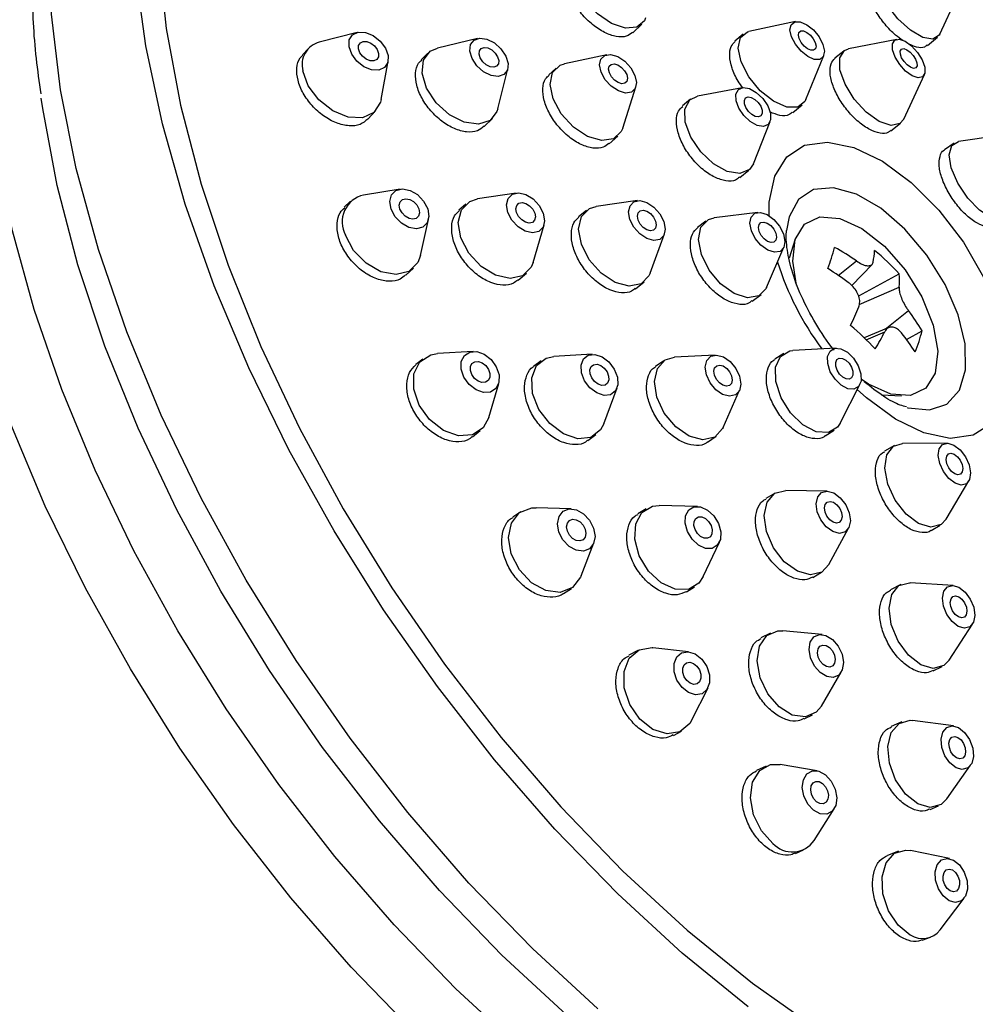
# Model space of a CAD drawing. Units: millimetres. Extents: x 3 to 3296, y 5 to 3295.
# Drawn here: x 681 to 717, y 882 to 920 of the extents above; entities that cross this region are included whole.
import ezdxf

# ---------------------------------------------------------------- set-up
doc = ezdxf.new("R2010")
doc.units = ezdxf.units.MM

msp = doc.modelspace()

# ---------------------------------------------------------------- linework, layer by layer
at = {"color": 7, "linetype": 'Continuous', "lineweight": 25}
for p, q in [((715.837, 919.242), (716.65, 921.009)), ((704.129, 919.299), (704.469, 919.625)), ((710.328, 919.721), (708.557, 919.341)), ((693.62, 919.311), (692.174, 918.939)), ((708.34, 919.238), (708.023, 918.973)), ((708.507, 919.328), (708.557, 919.341)), ((698.212, 919.079), (696.681, 918.713)), ((714.199, 919.043), (712.361, 918.681)), ((715.366, 918.814), (715.746, 919.123)), ((691.758, 918.698), (691.532, 918.456)), ((696.315, 918.515), (696.064, 918.266)), ((703.137, 918.458), (701.519, 918.107)), ((710.724, 916.748), (711.412, 918.424)), ((712.18, 918.6), (711.84, 918.333)), ((694.53, 916.746), (694.798, 918.215)), ((698.979, 916.392), (699.361, 917.919)), ((701.203, 917.949), (700.924, 917.696)), ((714.463, 916.005), (715.25, 917.705)), ((703.743, 915.656), (704.249, 917.233)), ((708.302, 917.201), (706.598, 916.88)), ((706.328, 916.758), (706.019, 916.503)), ((710.227, 916.254), (710.585, 916.553)), ((694.023, 915.995), (694.319, 916.313)), ((698.465, 915.718), (698.778, 916.028)), ((708.727, 914.299), (709.366, 915.91)), ((713.972, 915.557), (714.342, 915.848)), ((718.432, 915.425), (716.55, 915.149)), ((703.225, 915.057), (703.555, 915.357)), ((716.384, 915.084), (716.013, 914.825)), ((708.209, 913.772), (708.555, 914.058)), ((695.257, 913.33), (693.863, 913.103)), ((699.685, 913.183), (698.203, 912.958)), ((693.368, 912.867), (693.126, 912.638)), ((697.768, 912.763), (697.501, 912.529)), ((704.303, 912.892), (702.732, 912.672)), ((702.358, 912.514), (702.064, 912.277)), ((708.897, 912.445), (707.238, 912.235)), ((696.034, 910.8), (696.343, 912.179)), ((706.92, 912.111), (706.6, 911.869)), ((700.324, 910.532), (700.745, 911.97)), ((704.792, 910.129), (705.333, 911.62)), ((710.326, 911.417), (710.095, 910.703)), ((709.232, 909.584), (709.894, 911.12)), ((711.965, 910.042), (712.66, 910.59)), ((695.476, 910.043), (695.769, 910.32)), ((699.763, 909.857), (700.072, 910.128)), ((712.479, 909.66), (713.252, 910.459)), ((704.236, 909.531), (704.561, 909.795)), ((712.743, 909.255), (714.292, 910.096)), ((712.764, 908.927), (714.284, 909.595)), ((708.684, 909.058), (709.025, 909.314)), ((713.755, 907.993), (714.644, 908.695)), ((713.897, 908.052), (712.953, 907.664)), ((713.035, 907.584), (713.738, 907.893)), ((714.562, 907.601), (715.16, 907.925)), ((698.039, 907.141), (696.682, 907.056)), ((711.884, 907.266), (710.229, 907.173)), ((696.125, 906.85), (695.858, 906.636)), ((700.639, 906.778), (700.346, 906.561)), ((702.575, 907.032), (701.122, 906.947)), ((705.314, 906.782), (704.993, 906.56)), ((707.276, 907.003), (705.723, 906.916)), ((709.893, 907.067), (709.546, 906.839)), ((698.635, 904.615), (699.016, 905.92)), ((703.027, 904.383), (703.528, 905.75)), ((707.577, 904.24), (708.203, 905.665)), ((712.04, 904.402), (712.789, 905.881)), ((713.042, 905.365), (712.69, 905.685)), ((713.609, 905.49), (714.38, 905.44)), ((698.018, 903.882), (698.311, 904.117)), ((711.468, 903.915), (711.809, 904.137)), ((702.418, 903.739), (702.726, 903.969)), ((706.983, 903.68), (707.307, 903.905)), ((714.107, 903.547), (713.728, 903.329)), ((716.117, 903.642), (714.418, 903.627)), ((716.075, 900.738), (716.945, 902.197)), ((709.558, 901.735), (709.202, 901.527)), ((711.536, 901.809), (709.961, 901.835)), ((701.785, 901.132), (700.441, 901.176)), ((704.644, 901.14), (704.317, 900.938)), ((706.595, 901.227), (705.14, 901.267)), ((699.854, 901.019), (699.555, 900.821)), ((711.609, 899.015), (712.36, 900.399)), ((715.502, 900.312), (715.848, 900.511)), ((702.16, 898.579), (702.645, 899.833)), ((706.818, 898.549), (707.434, 899.868)), ((710.996, 898.521), (711.324, 898.713)), ((706.172, 897.97), (706.483, 898.162)), ((714.348, 898.245), (713.956, 898.047)), ((716.342, 898.213), (714.709, 898.314)), ((701.491, 897.905), (701.786, 898.1)), ((716.194, 895.368), (717.084, 896.74)), ((709.384, 896.395), (709.018, 896.208)), ((711.345, 896.339), (709.853, 896.479)), ((704.316, 895.733), (703.98, 895.551)), ((706.253, 895.683), (704.892, 895.837)), ((715.587, 894.95), (715.922, 895.119)), ((711.323, 893.613), (712.08, 894.906)), ((706.383, 893.081), (706.999, 894.305)), ((710.665, 893.119), (710.981, 893.281)), ((714.387, 893.009), (713.984, 892.833)), ((716.36, 892.852), (714.8, 893.062)), ((705.683, 892.494), (705.981, 892.655)), ((711.161, 891.14), (709.751, 891.383)), ((716.107, 890.068), (717.013, 891.355)), ((709.221, 891.324), (708.845, 891.157)), ((711.041, 888.479), (711.806, 889.688)), ((715.464, 889.66), (715.788, 889.801)), ((710.339, 887.99), (710.642, 888.125)), ((714.256, 888.07), (713.841, 887.915)), ((716.201, 887.792), (714.717, 888.1)), ((715.849, 885.072), (716.767, 886.278)), ((715.17, 884.676), (715.481, 884.792))]:
    msp.add_line(p, q, dxfattribs=at)
at = {"color": 7, "linetype": 'Continuous', "lineweight": 25, "flags": 128}
for points in [[(702.793, 882.066), (700.3, 884.36), (697.879, 886.861), (695.555, 889.545), (693.35, 892.384), (691.287, 895.35), (689.386, 898.414), (687.666, 901.546), (686.144, 904.714), (684.835, 907.886), (683.752, 911.032), (682.906, 914.12), (682.306, 917.12), (681.957, 920), (681.862, 922.734), (682.023, 925.293), (682.438, 927.653), (683.104, 929.79), (684.012, 931.682), (685.155, 933.311), (686.521, 934.66), (686.979, 935.014)], [(698.241, 878.924), (695.78, 881.187), (693.388, 883.651), (691.09, 886.293), (688.907, 889.088), (686.86, 892.008), (684.969, 895.026), (683.252, 898.111), (681.726, 901.236), (680.405, 904.369), (679.302, 907.48), (678.428, 910.54), (677.792, 913.518), (677.398, 916.387), (677.251, 919.118), (677.353, 921.686), (677.703, 924.065), (678.296, 926.233), (679.128, 928.169), (680.191, 929.853), (681.473, 931.271), (682.612, 932.178)], [(699.8, 880.599), (697.378, 882.829), (695.026, 885.259), (692.767, 887.866), (690.625, 890.625), (688.621, 893.507), (686.774, 896.484), (685.102, 899.527), (683.623, 902.605), (682.351, 905.688), (681.299, 908.745), (680.477, 911.745), (679.894, 914.66), (679.555, 917.459), (679.463, 920.115), (679.619, 922.602), (680.023, 924.895), (680.669, 926.97), (681.552, 928.809), (682.662, 930.392), (683.649, 931.411)], [(686.041, 922.254), (686.334, 919.455), (686.878, 916.531), (687.667, 913.515), (688.695, 910.435), (689.949, 907.324), (691.418, 904.214), (693.086, 901.136), (694.936, 898.123), (696.949, 895.205), (699.104, 892.412), (701.38, 889.773), (703.753, 887.314), (706.198, 885.062), (708.691, 883.038), (711.206, 881.265)], [(704.618, 919.872), (704.57, 919.757), (704.286, 919.509), (703.846, 919.471), (703.316, 919.649), (702.777, 920.015), (702.311, 920.514), (701.99, 921.07), (701.861, 921.599), (701.945, 922.019), (701.945, 922.019)], [(715.837, 919.242), (715.815, 919.202), (715.571, 919.052), (715.187, 919.119), (714.719, 919.394), (714.239, 919.834), (713.821, 920.372), (713.527, 920.928), (713.404, 921.415), (713.468, 921.759), (713.672, 921.902)], [(706.016, 884.184), (703.553, 886.449), (701.16, 888.915), (698.86, 891.559), (696.676, 894.355), (694.627, 897.278), (692.735, 900.297), (691.017, 903.385), (689.49, 906.512), (688.168, 909.647), (687.065, 912.76), (686.19, 915.822), (685.553, 918.803), (685.159, 921.673)], [(710.303, 919.714), (710.512, 919.714), (710.763, 919.604), (711.016, 919.402), (711.233, 919.139), (711.381, 918.854), (711.438, 918.591), (711.395, 918.39), (711.258, 918.281), (711.049, 918.282), (710.799, 918.391), (710.546, 918.593), (710.328, 918.857), (710.18, 919.141), (710.123, 919.404), (710.166, 919.605), (710.303, 919.714)], [(693.307, 918.766), (693.319, 919.026), (693.443, 919.221), (693.659, 919.32), (693.935, 919.308), (694.229, 919.188), (694.496, 918.978), (694.696, 918.709), (694.797, 918.423), (694.785, 918.163), (694.662, 917.969), (694.445, 917.87), (694.169, 917.881), (693.875, 918.001), (693.608, 918.211), (693.409, 918.48), (693.307, 918.766)], [(710.724, 916.748), (710.691, 916.68), (710.417, 916.463), (709.998, 916.464), (709.498, 916.683), (708.992, 917.086), (708.557, 917.613), (708.261, 918.183), (708.147, 918.708), (708.233, 919.111), (708.507, 919.328), (708.507, 919.328)], [(710.535, 919.366), (710.643, 919.366), (710.771, 919.31), (710.902, 919.206), (711.013, 919.07), (711.09, 918.924), (711.119, 918.789), (711.097, 918.685), (711.026, 918.629), (710.919, 918.63), (710.79, 918.686), (710.66, 918.79), (710.548, 918.925), (710.472, 919.072), (710.443, 919.207), (710.465, 919.31), (710.535, 919.366)], [(693.669, 918.683), (693.675, 918.817), (693.739, 918.917), (693.85, 918.968), (693.992, 918.962), (694.143, 918.9), (694.281, 918.792), (694.383, 918.654), (694.435, 918.507), (694.429, 918.373), (694.366, 918.273), (694.254, 918.222), (694.112, 918.228), (693.961, 918.289), (693.824, 918.398), (693.721, 918.536), (693.669, 918.683)], [(697.917, 918.598), (697.943, 918.845), (698.075, 919.019), (698.294, 919.092), (698.566, 919.053), (698.85, 918.908), (699.103, 918.68), (699.286, 918.403), (699.372, 918.119), (699.346, 917.872), (699.214, 917.698), (698.995, 917.626), (698.723, 917.664), (698.439, 917.809), (698.186, 918.037), (698.003, 918.314), (697.917, 918.598)], [(714.517, 918.97), (714.763, 918.794), (714.991, 918.545), (715.168, 918.26), (715.265, 917.985), (715.269, 917.759), (715.178, 917.618), (715.007, 917.583), (714.781, 917.659), (714.535, 917.835), (714.307, 918.085), (714.13, 918.369), (714.033, 918.644), (714.029, 918.87), (714.12, 919.011), (714.291, 919.046), (714.517, 918.97)], [(696.092, 917.75), (696.143, 918.245), (696.407, 918.592), (696.681, 918.713)], [(698.271, 918.482), (698.284, 918.609), (698.352, 918.698), (698.464, 918.736), (698.604, 918.716), (698.75, 918.641), (698.88, 918.524), (698.975, 918.382), (699.018, 918.236), (699.005, 918.108), (698.937, 918.019), (698.825, 917.982), (698.685, 918.002), (698.539, 918.076), (698.409, 918.193), (698.314, 918.336), (698.271, 918.482)], [(702.863, 918.067), (702.912, 918.293), (703.06, 918.433), (703.285, 918.466), (703.554, 918.387), (703.824, 918.209), (704.055, 917.958), (704.212, 917.672), (704.271, 917.395), (704.223, 917.17), (704.074, 917.03), (703.849, 916.997), (703.581, 917.075), (703.31, 917.254), (703.079, 917.505), (702.922, 917.79), (702.863, 918.067)], [(714.463, 916.005), (714.319, 915.831), (713.976, 915.761), (713.525, 915.914), (713.033, 916.266), (712.576, 916.764), (712.224, 917.332), (712.029, 917.884), (712.022, 918.335), (712.203, 918.617), (712.361, 918.681)], [(714.581, 918.651), (714.708, 918.561), (714.825, 918.433), (714.916, 918.287), (714.966, 918.145), (714.968, 918.029), (714.921, 917.956), (714.833, 917.938), (714.717, 917.978), (714.59, 918.068), (714.473, 918.196), (714.382, 918.342), (714.332, 918.484), (714.33, 918.6), (714.377, 918.673), (714.465, 918.691), (714.581, 918.651)], [(700.972, 917.324), (701.068, 917.775), (701.365, 918.055), (701.519, 918.107)], [(703.205, 917.904), (703.23, 918.02), (703.306, 918.092), (703.422, 918.109), (703.56, 918.069), (703.699, 917.977), (703.818, 917.848), (703.899, 917.701), (703.929, 917.559), (703.904, 917.443), (703.828, 917.371), (703.712, 917.353), (703.574, 917.394), (703.435, 917.486), (703.316, 917.615), (703.235, 917.762), (703.205, 917.904)], [(694.53, 916.746), (694.505, 916.643), (694.258, 916.254), (693.825, 916.056), (693.272, 916.079), (692.684, 916.319), (692.15, 916.739), (691.751, 917.277), (691.548, 917.849)], [(698.979, 916.392), (698.95, 916.298), (698.686, 915.951), (698.248, 915.805), (697.703, 915.883), (697.135, 916.172), (696.629, 916.628), (696.263, 917.182), (696.092, 917.75)], [(703.743, 915.656), (703.69, 915.53), (703.394, 915.25), (702.943, 915.184), (702.406, 915.341), (701.866, 915.698), (701.403, 916.2), (701.089, 916.771), (700.972, 917.324)], [(708.062, 916.955), (708.157, 917.131), (708.338, 917.206), (708.578, 917.168), (708.84, 917.023), (709.084, 916.793), (709.274, 916.514), (709.379, 916.226), (709.385, 915.975), (709.291, 915.799), (709.11, 915.724), (708.87, 915.762), (708.608, 915.907), (708.364, 916.137), (708.174, 916.417), (708.068, 916.704), (708.062, 916.955)], [(703.502, 880.267), (701.595, 881.838), (699.137, 884.103), (696.752, 886.574), (694.464, 889.227), (692.297, 892.035), (690.273, 894.968), (688.414, 897.998), (686.737, 901.091), (685.261, 904.218), (684, 907.345), (682.967, 910.441), (682.173, 913.474), (681.626, 916.412), (681.572, 916.796)], [(706.119, 916.388), (706.308, 916.74), (706.598, 916.88)], [(708.384, 916.717), (708.432, 916.808), (708.525, 916.846), (708.649, 916.827), (708.783, 916.752), (708.909, 916.634), (709.007, 916.49), (709.061, 916.342), (709.064, 916.213), (709.015, 916.122), (708.922, 916.084), (708.799, 916.103), (708.664, 916.178), (708.539, 916.296), (708.441, 916.44), (708.387, 916.588), (708.384, 916.717)], [(708.727, 914.299), (708.576, 914.075), (708.214, 913.925), (707.734, 914.001), (707.21, 914.291), (706.722, 914.751), (706.343, 915.311), (706.131, 915.886), (706.119, 916.388)], [(709.328, 912.321), (709.334, 912.838), (709.54, 913.828), (709.998, 914.565), (710.683, 915.007), (711.555, 915.127), (712.562, 914.918), (713.647, 914.393), (714.746, 913.582), (715.796, 912.533), (716.735, 911.305), (717.509, 909.971), (718.073, 908.608), (718.395, 907.296), (718.454, 906.11), (718.249, 905.119), (717.79, 904.382), (717.105, 903.941), (716.234, 903.821), (715.226, 904.029), (714.142, 904.554), (713.042, 905.365), (713.042, 905.365)], [(718.51, 912.353), (718.477, 912.301), (718.208, 912.151), (717.813, 912.23), (717.354, 912.525), (716.9, 912.991), (716.521, 913.558), (716.273, 914.139), (716.195, 914.646), (716.299, 915.001), (716.55, 915.149)], [(694.912, 912.566), (694.863, 912.859), (694.929, 913.108), (695.098, 913.276), (695.345, 913.338), (695.633, 913.283), (695.917, 913.121), (696.154, 912.875), (696.308, 912.584), (696.357, 912.292), (696.291, 912.043), (696.122, 911.875), (695.875, 911.813), (695.588, 911.868), (695.304, 912.03), (695.066, 912.275), (694.912, 912.566)], [(699.369, 912.44), (699.319, 912.731), (699.379, 912.975), (699.54, 913.136), (699.778, 913.189), (700.056, 913.126), (700.332, 912.956), (700.564, 912.706), (700.717, 912.413), (700.767, 912.123), (700.707, 911.878), (700.546, 911.717), (700.308, 911.665), (700.03, 911.728), (699.754, 911.897), (699.522, 912.147), (699.369, 912.44)], [(714.592, 904.999), (714.617, 904.992), (715.439, 904.906), (716.111, 905.134), (716.583, 905.659), (716.82, 906.444), (716.803, 907.428), (716.536, 908.54), (716.036, 909.697), (715.342, 910.813), (714.504, 911.806), (713.586, 912.601), (712.655, 913.14), (711.779, 913.383), (711.025, 913.311), (710.448, 912.931), (710.09, 912.27), (709.993, 911.754)], [(695.251, 912.571), (695.226, 912.721), (695.26, 912.849), (695.347, 912.936), (695.474, 912.967), (695.622, 912.939), (695.768, 912.856), (695.89, 912.73), (695.969, 912.58), (695.994, 912.43), (695.96, 912.301), (695.873, 912.215), (695.746, 912.183), (695.598, 912.212), (695.452, 912.295), (695.33, 912.421), (695.251, 912.571)], [(697.573, 911.472), (697.472, 912.053), (697.593, 912.542), (697.915, 912.864), (698.203, 912.958)], [(699.697, 912.434), (699.671, 912.583), (699.702, 912.709), (699.785, 912.792), (699.907, 912.819), (700.05, 912.786), (700.192, 912.699), (700.311, 912.57), (700.39, 912.42), (700.415, 912.27), (700.385, 912.145), (700.302, 912.062), (700.179, 912.035), (700.036, 912.067), (699.894, 912.154), (699.775, 912.283), (699.697, 912.434)], [(704.022, 912.17), (703.969, 912.459), (704.023, 912.698), (704.175, 912.852), (704.402, 912.895), (704.669, 912.823), (704.936, 912.645), (705.161, 912.39), (705.312, 912.095), (705.364, 911.807), (705.31, 911.567), (705.159, 911.414), (704.932, 911.371), (704.665, 911.443), (704.398, 911.621), (704.172, 911.876), (704.022, 912.17)], [(702.169, 911.23), (702.064, 911.807), (702.172, 912.286), (702.476, 912.592), (702.732, 912.672)], [(704.335, 912.152), (704.308, 912.301), (704.336, 912.424), (704.414, 912.502), (704.531, 912.525), (704.668, 912.488), (704.805, 912.397), (704.921, 912.265), (704.999, 912.114), (705.026, 911.965), (704.998, 911.842), (704.92, 911.763), (704.803, 911.741), (704.666, 911.778), (704.529, 911.869), (704.412, 912.001), (704.335, 912.152)], [(708.651, 911.746), (708.596, 912.033), (708.643, 912.267), (708.784, 912.412), (708.999, 912.446), (709.254, 912.364), (709.51, 912.179), (709.729, 911.918), (709.877, 911.622), (709.932, 911.335), (709.885, 911.101), (709.743, 910.956), (709.529, 910.922), (709.274, 911.004), (709.018, 911.189), (708.799, 911.45), (708.651, 911.746)], [(706.746, 910.837), (706.636, 911.411), (706.73, 911.878), (707.013, 912.168), (707.238, 912.235)], [(708.949, 911.716), (708.92, 911.864), (708.945, 911.984), (709.017, 912.058), (709.128, 912.076), (709.259, 912.034), (709.391, 911.938), (709.503, 911.804), (709.579, 911.652), (709.608, 911.504), (709.583, 911.384), (709.511, 911.309), (709.4, 911.292), (709.269, 911.334), (709.137, 911.429), (709.025, 911.564), (708.949, 911.716)], [(710.324, 911.411), (710.682, 911.994), (711.266, 912.27), (712.019, 912.213), (712.867, 911.828), (713.728, 911.153), (714.516, 910.253), (715.156, 909.218), (715.584, 908.147), (715.759, 907.147), (715.662, 906.315), (715.305, 905.732), (714.721, 905.455), (713.968, 905.512), (713.12, 905.897), (712.841, 906.085)], [(696.034, 910.8), (695.931, 910.528), (695.593, 910.192), (695.099, 910.069), (694.524, 910.178), (693.956, 910.503), (693.481, 910.994), (693.172, 911.576)], [(700.324, 910.532), (700.248, 910.348), (699.926, 910.026), (699.45, 909.921), (698.894, 910.047), (698.342, 910.386), (697.878, 910.886), (697.573, 911.472)], [(710.376, 909.67), (710.228, 910.578), (710.324, 911.411)], [(704.792, 910.129), (704.746, 910.024), (704.443, 909.717), (703.989, 909.63), (703.455, 909.775), (702.921, 910.13), (702.47, 910.64), (702.169, 911.23)], [(709.232, 909.584), (709.214, 909.546), (708.931, 909.256), (708.502, 909.188), (707.993, 909.352), (707.48, 909.722), (707.042, 910.244), (706.746, 910.837)], [(697.69, 906.159), (697.585, 906.466), (697.59, 906.756), (697.705, 906.985), (697.911, 907.118), (698.177, 907.134), (698.464, 907.032), (698.726, 906.827), (698.925, 906.55), (699.03, 906.243), (699.024, 905.954), (698.91, 905.725), (698.704, 905.592), (698.437, 905.575), (698.151, 905.677), (697.888, 905.882), (697.69, 906.159)], [(710.148, 904.796), (709.785, 905.374), (709.584, 905.987), (709.576, 906.541), (709.762, 906.952), (710.114, 907.157), (710.229, 907.173)], [(711.844, 906.078), (711.662, 906.367), (711.561, 906.673), (711.557, 906.95), (711.65, 907.156), (711.826, 907.258), (712.058, 907.243), (712.311, 907.111), (712.546, 906.883), (712.728, 906.594), (712.828, 906.288), (712.832, 906.011), (712.739, 905.806), (712.563, 905.703), (712.331, 905.718), (712.079, 905.85), (711.844, 906.078)], [(695.983, 905.093), (695.773, 905.706), (695.784, 906.286), (696.013, 906.744), (696.425, 907.009), (696.682, 907.056)], [(697.99, 906.254), (697.936, 906.412), (697.939, 906.561), (697.997, 906.679), (698.103, 906.747), (698.241, 906.756), (698.388, 906.703), (698.523, 906.598), (698.625, 906.455), (698.679, 906.298), (698.676, 906.148), (698.617, 906.031), (698.511, 905.962), (698.374, 905.954), (698.227, 906.006), (698.092, 906.112), (697.99, 906.254)], [(700.549, 904.929), (700.31, 905.541), (700.279, 906.128), (700.463, 906.6), (700.831, 906.885), (701.122, 906.947)], [(702.289, 906.023), (702.169, 906.329), (702.154, 906.622), (702.246, 906.858), (702.43, 907.001), (702.679, 907.028), (702.955, 906.937), (703.216, 906.74), (703.422, 906.467), (703.542, 906.161), (703.557, 905.868), (703.466, 905.632), (703.281, 905.49), (703.032, 905.462), (702.756, 905.554), (702.495, 905.751), (702.289, 906.023)], [(705.33, 904.788), (705.044, 905.394), (704.952, 905.992), (705.066, 906.492), (705.37, 906.817), (705.723, 906.916)], [(707.08, 905.938), (706.937, 906.241), (706.891, 906.541), (706.948, 906.79), (707.1, 906.953), (707.323, 907.003), (707.584, 906.933), (707.843, 906.755), (708.061, 906.494), (708.203, 906.191), (708.25, 905.892), (708.193, 905.642), (708.041, 905.479), (707.817, 905.429), (707.556, 905.499), (707.297, 905.678), (707.08, 905.938)], [(712.014, 906.273), (711.921, 906.422), (711.869, 906.58), (711.867, 906.722), (711.915, 906.828), (712.005, 906.881), (712.125, 906.872), (712.255, 906.805), (712.375, 906.688), (712.469, 906.539), (712.521, 906.382), (712.523, 906.239), (712.475, 906.133), (712.384, 906.081), (712.265, 906.089), (712.135, 906.156), (712.014, 906.273)], [(702.564, 906.131), (702.503, 906.288), (702.495, 906.439), (702.542, 906.56), (702.637, 906.634), (702.765, 906.648), (702.907, 906.601), (703.041, 906.499), (703.147, 906.359), (703.209, 906.202), (703.216, 906.051), (703.169, 905.93), (703.074, 905.857), (702.946, 905.842), (702.804, 905.89), (702.67, 905.991), (702.564, 906.131)], [(707.318, 906.073), (707.245, 906.229), (707.221, 906.383), (707.25, 906.511), (707.328, 906.595), (707.443, 906.621), (707.577, 906.585), (707.711, 906.493), (707.822, 906.359), (707.896, 906.203), (707.92, 906.049), (707.89, 905.921), (707.812, 905.837), (707.697, 905.811), (707.563, 905.847), (707.43, 905.939), (707.318, 906.073)], [(698.635, 904.615), (698.423, 904.223), (698.011, 903.958), (697.478, 903.924), (696.905, 904.128), (696.38, 904.538), (695.983, 905.093)], [(703.027, 904.383), (702.903, 904.148), (702.534, 903.862), (702.035, 903.807), (701.483, 903.991), (700.961, 904.385), (700.549, 904.929)], [(707.577, 904.24), (707.556, 904.195), (707.252, 903.87), (706.805, 903.77), (706.282, 903.909), (705.765, 904.266), (705.33, 904.788)], [(712.04, 904.402), (711.94, 904.252), (711.588, 904.046), (711.124, 904.078), (710.619, 904.341), (710.148, 904.796)], [(715.027, 900.573), (714.551, 900.936), (714.141, 901.466), (713.858, 902.081), (713.746, 902.689), (713.821, 903.196), (714.072, 903.525), (714.418, 903.627)], [(716.421, 902.114), (716.184, 902.296), (715.978, 902.561), (715.837, 902.869), (715.781, 903.172), (715.818, 903.426), (715.944, 903.591), (716.139, 903.641), (716.372, 903.57), (716.61, 903.389), (716.815, 903.124), (716.957, 902.816), (717.013, 902.513), (716.975, 902.259), (716.85, 902.094), (716.655, 902.044), (716.421, 902.114)], [(716.409, 902.468), (716.287, 902.561), (716.182, 902.698), (716.109, 902.856), (716.08, 903.012), (716.099, 903.142), (716.164, 903.227), (716.264, 903.253), (716.384, 903.217), (716.507, 903.123), (716.612, 902.987), (716.685, 902.829), (716.714, 902.673), (716.694, 902.542), (716.63, 902.458), (716.53, 902.432), (716.409, 902.468)], [(709.908, 899.113), (709.493, 899.644), (709.223, 900.264), (709.138, 900.878), (709.251, 901.391), (709.546, 901.728), (709.961, 901.835)], [(711.509, 900.448), (711.302, 900.714), (711.166, 901.024), (711.124, 901.33), (711.181, 901.587), (711.328, 901.756), (711.543, 901.809), (711.794, 901.74), (712.042, 901.559), (712.249, 901.293), (712.384, 900.984), (712.427, 900.677), (712.37, 900.42), (712.223, 900.252), (712.007, 900.198), (711.757, 900.267), (711.509, 900.448)], [(699.805, 898.807), (699.497, 899.412), (699.391, 900.04), (699.502, 900.594), (699.814, 900.991), (700.28, 901.17), (700.441, 901.176)], [(701.467, 899.948), (701.313, 900.25), (701.26, 900.564), (701.316, 900.841), (701.472, 901.04), (701.704, 901.129), (701.978, 901.096), (702.251, 900.945), (702.482, 900.7), (702.636, 900.398), (702.689, 900.084), (702.633, 899.807), (702.477, 899.608), (702.245, 899.519), (701.971, 899.552), (701.698, 899.702), (701.467, 899.948)], [(704.731, 898.763), (704.378, 899.347), (704.205, 899.978), (704.239, 900.558), (704.474, 901.001), (704.876, 901.238), (705.14, 901.267)], [(706.39, 899.975), (706.214, 900.267), (706.127, 900.582), (706.144, 900.873), (706.262, 901.094), (706.463, 901.212), (706.716, 901.21), (706.983, 901.088), (707.223, 900.863), (707.4, 900.571), (707.486, 900.256), (707.469, 899.965), (707.351, 899.744), (707.15, 899.625), (706.897, 899.628), (706.631, 899.75), (706.39, 899.975)], [(711.638, 900.718), (711.532, 900.855), (711.462, 901.014), (711.44, 901.172), (711.469, 901.304), (711.545, 901.39), (711.656, 901.418), (711.785, 901.383), (711.912, 901.289), (712.019, 901.153), (712.089, 900.993), (712.11, 900.836), (712.081, 900.704), (712.005, 900.617), (711.895, 900.589), (711.766, 900.625), (711.638, 900.718)], [(701.714, 900.13), (701.634, 900.286), (701.607, 900.447), (701.636, 900.59), (701.716, 900.692), (701.836, 900.738), (701.976, 900.721), (702.117, 900.643), (702.236, 900.517), (702.315, 900.362), (702.342, 900.2), (702.313, 900.058), (702.233, 899.956), (702.114, 899.91), (701.973, 899.927), (701.832, 900.004), (701.714, 900.13)], [(706.593, 900.191), (706.502, 900.341), (706.457, 900.503), (706.466, 900.652), (706.527, 900.766), (706.63, 900.827), (706.76, 900.826), (706.897, 900.763), (707.021, 900.647), (707.112, 900.497), (707.156, 900.335), (707.147, 900.186), (707.087, 900.072), (706.983, 900.011), (706.853, 900.012), (706.716, 900.075), (706.593, 900.191)], [(716.075, 900.738), (715.884, 900.533), (715.494, 900.431), (715.027, 900.573)], [(711.609, 899.015), (711.336, 898.72), (710.905, 898.613), (710.404, 898.751), (709.908, 899.113)], [(702.16, 898.579), (702.138, 898.525), (701.826, 898.128), (701.361, 897.949), (700.813, 898.015), (700.267, 898.317), (699.805, 898.807)], [(706.818, 898.549), (706.652, 898.301), (706.251, 898.064), (705.745, 898.069), (705.211, 898.314), (704.731, 898.763)], [(715.111, 895.187), (714.642, 895.553), (714.247, 896.091), (713.988, 896.719), (713.903, 897.342), (714.006, 897.864), (714.28, 898.206), (714.685, 898.316), (714.709, 898.314)], [(716.543, 896.65), (716.308, 896.833), (716.111, 897.102), (715.981, 897.416), (715.939, 897.727), (715.99, 897.988), (716.128, 898.159), (716.33, 898.214), (716.567, 898.145), (716.802, 897.962), (716.999, 897.692), (717.129, 897.378), (717.171, 897.067), (717.12, 896.806), (716.982, 896.635), (716.78, 896.58), (716.543, 896.65)], [(716.549, 897.013), (716.428, 897.107), (716.327, 897.245), (716.26, 897.407), (716.238, 897.567), (716.265, 897.701), (716.335, 897.789), (716.439, 897.817), (716.561, 897.782), (716.682, 897.687), (716.783, 897.549), (716.85, 897.388), (716.872, 897.227), (716.845, 897.093), (716.775, 897.005), (716.671, 896.977), (716.549, 897.013)], [(709.708, 893.576), (709.277, 894.077), (708.984, 894.693), (708.873, 895.331), (708.962, 895.895), (709.236, 896.297), (709.654, 896.477), (709.853, 896.479)], [(711.272, 894.888), (711.057, 895.138), (710.91, 895.446), (710.855, 895.765), (710.899, 896.047), (711.036, 896.248), (711.246, 896.338), (711.495, 896.303), (711.746, 896.149), (711.962, 895.899), (712.108, 895.591), (712.164, 895.272), (712.12, 894.99), (711.982, 894.789), (711.773, 894.699), (711.524, 894.733), (711.272, 894.888)], [(711.388, 895.194), (711.277, 895.323), (711.201, 895.481), (711.173, 895.645), (711.196, 895.79), (711.266, 895.894), (711.374, 895.94), (711.502, 895.922), (711.631, 895.843), (711.742, 895.714), (711.818, 895.556), (711.846, 895.392), (711.823, 895.247), (711.753, 895.143), (711.645, 895.097), (711.517, 895.115), (711.388, 895.194)], [(704.398, 893.114), (704.013, 893.674), (703.801, 894.312), (703.794, 894.933), (703.993, 895.441), (704.369, 895.76), (704.863, 895.84), (704.892, 895.837)], [(706.006, 894.321), (705.813, 894.601), (705.707, 894.92), (705.704, 895.231), (705.804, 895.485), (705.991, 895.644), (706.238, 895.684), (706.507, 895.599), (706.757, 895.401), (706.949, 895.122), (707.055, 894.802), (707.059, 894.492), (706.959, 894.238), (706.771, 894.079), (706.524, 894.039), (706.256, 894.124), (706.006, 894.321)], [(706.188, 894.584), (706.089, 894.727), (706.035, 894.892), (706.033, 895.051), (706.084, 895.182), (706.181, 895.264), (706.308, 895.284), (706.446, 895.241), (706.575, 895.139), (706.674, 894.995), (706.728, 894.831), (706.73, 894.671), (706.679, 894.541), (706.582, 894.459), (706.455, 894.438), (706.317, 894.482), (706.188, 894.584)], [(716.194, 895.368), (715.99, 895.158), (715.585, 895.048), (715.111, 895.187)], [(711.323, 893.613), (711.128, 893.379), (710.71, 893.199), (710.211, 893.268), (709.708, 893.576)], [(706.383, 893.081), (706.304, 892.947), (705.929, 892.629), (705.434, 892.549), (704.897, 892.719), (704.398, 893.114)], [(714.994, 889.877), (714.53, 890.246), (714.15, 890.791), (713.913, 891.43), (713.855, 892.065), (713.985, 892.599), (714.282, 892.952), (714.702, 893.069), (714.8, 893.062)], [(716.457, 891.259), (716.225, 891.444), (716.035, 891.716), (715.917, 892.036), (715.888, 892.353), (715.952, 892.62), (716.101, 892.797), (716.311, 892.855), (716.55, 892.787), (716.783, 892.603), (716.972, 892.33), (717.091, 892.011), (717.12, 891.693), (717.055, 891.426), (716.906, 891.25), (716.696, 891.191), (716.457, 891.259)], [(716.48, 891.63), (716.36, 891.725), (716.263, 891.865), (716.202, 892.03), (716.187, 892.193), (716.22, 892.33), (716.297, 892.421), (716.405, 892.451), (716.528, 892.416), (716.647, 892.321), (716.745, 892.181), (716.806, 892.017), (716.821, 891.854), (716.787, 891.716), (716.711, 891.626), (716.603, 891.595), (716.48, 891.63)], [(709.473, 888.372), (709.036, 888.851), (708.735, 889.464), (708.617, 890.116), (708.699, 890.709), (708.969, 891.152), (709.385, 891.377), (709.751, 891.383)], [(711.021, 889.634), (710.803, 889.874), (710.653, 890.18), (710.594, 890.507), (710.635, 890.803), (710.769, 891.024), (710.977, 891.137), (711.227, 891.124), (711.48, 890.987), (711.699, 890.747), (711.849, 890.441), (711.908, 890.115), (711.867, 889.819), (711.732, 889.597), (711.524, 889.484), (711.275, 889.497), (711.021, 889.634)], [(711.133, 889.963), (711.021, 890.086), (710.943, 890.244), (710.913, 890.411), (710.934, 890.564), (711.003, 890.678), (711.11, 890.736), (711.239, 890.729), (711.369, 890.659), (711.481, 890.535), (711.559, 890.378), (711.589, 890.21), (711.568, 890.058), (711.499, 889.944), (711.392, 889.886), (711.263, 889.892), (711.133, 889.963)], [(716.107, 890.068), (715.893, 889.858), (715.473, 889.741), (714.994, 889.877)], [(714.711, 884.877), (714.251, 885.248), (713.886, 885.799), (713.67, 886.446), (713.636, 887.091), (713.79, 887.635), (714.109, 887.997), (714.543, 888.119), (714.717, 888.1)], [(716.198, 886.181), (715.969, 886.366), (715.786, 886.642), (715.678, 886.965), (715.661, 887.288), (715.738, 887.56), (715.897, 887.74), (716.114, 887.802), (716.356, 887.735), (716.586, 887.549), (716.769, 887.274), (716.877, 886.95), (716.893, 886.628), (716.816, 886.356), (716.657, 886.175), (716.44, 886.114), (716.198, 886.181)], [(716.237, 886.558), (716.118, 886.654), (716.024, 886.795), (715.969, 886.962), (715.96, 887.127), (716, 887.267), (716.082, 887.36), (716.193, 887.392), (716.318, 887.357), (716.436, 887.262), (716.53, 887.12), (716.585, 886.954), (716.594, 886.788), (716.554, 886.648), (716.473, 886.555), (716.361, 886.524), (716.237, 886.558)], [(708.526, 882.143), (706.016, 884.184)]]:
    msp.add_lwpolyline(points, dxfattribs=at)
at = {"color": 7, "linetype": 'Continuous', "lineweight": 25}
for centre, radius, start, end in [((692.404, 918.082), 0.887, 105.028, 195.2456), ((694.089, 912.081), 1.047, 102.4712, 208.8421), ((702.946, 913.511), 9.199, 339.5881, 344.8593), ((707.229, 902.785), 9.509, 55.1671, 61.0879), ((709.773, 911.236), 3.588, 348.8442, 356.1116), ((707.794, 904.23), 8.753, 42.0757, 50.5801), ((720.383, 913.934), 11.256, 197.4974, 216.5224), ((704.901, 899.724), 12.503, 53.2227, 57.7819), ((711.634, 909.885), 2.666, 353.764, 4.5409), ((696.484, 915.586), 17.607, 334.9522, 337.4669), ((708.282, 903.877), 7.981, 30.4793, 37.134), ((705.268, 899.684), 11.079, 42.9693, 49.6865), ((705.698, 911.914), 8.989, 328.6387, 333.4285), ((710.173, 909.08), 5.118, 337.4831, 346.9642), ((707.216, 902.06), 9.202, 33.3588, 38.9524), ((710.214, 889.049), 1.004, 222.4143, 325.4189), ((715.175, 885.585), 0.846, 236.7197, 322.7322)]:
    msp.add_arc(centre, radius, start, end, dxfattribs=at)
for points, knots in [([(686.911, 934.933), (686.809, 934.867), (686.17, 934.454), (685.171, 933.443), (683.947, 931.909), (682.95, 930.131), (682.165, 928.145), (681.606, 925.951), (681.275, 923.57), (681.195, 921.017), (681.286, 918.807), (681.49, 917.419), (681.557, 916.969)], [0, 0, 0, 0, 0.020895, 0.131589, 0.242463, 0.354618, 0.468772, 0.585078, 0.703184, 0.822479, 0.942362, 1, 1, 1, 1]), ([(704.122, 919.308), (704.048, 919.25), (703.889, 919.127), (703.506, 919.131), (703.055, 919.286), (702.589, 919.592), (702.163, 920.009), (701.827, 920.493), (701.615, 920.989), (701.561, 921.433), (701.622, 921.742), (701.747, 921.837), (701.785, 921.867)], [0, 0, 0, 0, 0.0926327, 0.1999516, 0.3073088, 0.414715, 0.5221591, 0.6296136, 0.7370463, 0.8444347, 0.9517756, 1, 1, 1, 1]), ([(667.054, 921.584), (666.889, 921.483), (666.184, 921.055), (665.124, 920.035), (663.898, 918.541), (662.893, 916.802), (662.1, 914.851), (661.53, 912.692), (661.188, 910.342), (661.081, 907.823), (661.209, 905.16), (661.57, 902.381), (662.158, 899.512), (662.966, 896.578), (663.985, 893.604), (665.205, 890.614), (666.614, 887.634), (668.201, 884.688), (669.951, 881.8), (671.848, 878.996), (673.879, 876.298), (676.024, 873.729), (678.267, 871.314), (680.172, 869.464), (681.327, 868.447), (681.693, 868.124)], [0, 0, 0, 0, 0.013442, 0.057231, 0.101055, 0.145276, 0.190138, 0.235685, 0.281794, 0.328266, 0.374914, 0.421597, 0.468236, 0.514806, 0.561305, 0.60774, 0.654122, 0.700464, 0.746782, 0.793089, 0.839399, 0.885722, 0.932073, 0.978466, 1, 1, 1, 1]), ([(714.427, 919.006), (714.334, 919.069), (714.102, 919.226), (713.737, 919.614), (713.391, 920.095), (713.144, 920.593), (713.028, 921.039), (713.04, 921.384), (713.153, 921.498), (713.204, 921.549)], [0, 0, 0, 0, 0.103506, 0.257191, 0.410893, 0.564652, 0.718481, 0.872363, 1, 1, 1, 1]), ([(708.326, 917.199), (708.262, 917.283), (708.081, 917.525), (707.896, 917.959), (707.802, 918.419), (707.845, 918.78), (707.976, 918.906), (708.034, 918.961)], [0, 0, 0, 0, 0.1241253, 0.3555718, 0.5870126, 0.8184255, 1, 1, 1, 1]), ([(715.35, 918.833), (715.321, 918.803), (715.23, 918.711), (714.986, 918.714), (714.757, 918.821), (714.66, 918.867)], [0, 0, 0, 0, 0.216964, 0.665605, 1, 1, 1, 1]), ([(694.019, 916.001), (693.93, 915.925), (693.744, 915.767), (693.317, 915.721), (692.829, 915.833), (692.332, 916.105), (691.886, 916.503), (691.541, 916.982), (691.334, 917.49), (691.298, 917.96), (691.377, 918.294), (691.511, 918.407), (691.549, 918.439)], [0, 0, 0, 0, 0.098803, 0.206215, 0.31376, 0.421366, 0.528939, 0.636396, 0.743706, 0.850903, 0.95807, 1, 1, 1, 1]), ([(698.457, 915.727), (698.378, 915.662), (698.206, 915.518), (697.801, 915.49), (697.328, 915.615), (696.844, 915.9), (696.409, 916.307), (696.07, 916.791), (695.864, 917.3), (695.824, 917.766), (695.901, 918.101), (696.038, 918.213), (696.082, 918.249)], [0, 0, 0, 0, 0.090971, 0.198351, 0.305819, 0.413336, 0.520843, 0.628283, 0.73563, 0.842899, 0.950138, 1, 1, 1, 1]), ([(713.957, 915.576), (713.932, 915.548), (713.842, 915.45), (713.565, 915.449), (713.172, 915.581), (712.741, 915.876), (712.33, 916.289), (711.985, 916.776), (711.742, 917.284), (711.634, 917.749), (711.658, 918.128), (711.784, 918.263), (711.845, 918.328)], [0, 0, 0, 0, 0.041745, 0.149136, 0.25651, 0.363873, 0.471234, 0.578606, 0.685995, 0.7934, 0.900813, 1, 1, 1, 1]), ([(703.213, 915.072), (703.147, 915.016), (702.993, 914.887), (702.618, 914.873), (702.163, 915.009), (701.694, 915.305), (701.269, 915.72), (700.934, 916.209), (700.727, 916.718), (700.678, 917.183), (700.752, 917.523), (700.891, 917.637), (700.941, 917.678)], [0, 0, 0, 0, 0.080351, 0.187709, 0.295116, 0.402557, 0.510003, 0.617423, 0.724796, 0.832123, 0.939425, 1, 1, 1, 1]), ([(708.194, 913.791), (708.147, 913.749), (708.021, 913.633), (707.688, 913.626), (707.256, 913.761), (706.803, 914.059), (706.387, 914.476), (706.052, 914.968), (705.836, 915.481), (705.768, 915.949), (705.831, 916.311), (705.972, 916.436), (706.032, 916.488)], [0, 0, 0, 0, 0.062005, 0.169362, 0.276735, 0.384125, 0.491525, 0.598923, 0.706308, 0.813676, 0.92103, 1, 1, 1, 1]), ([(710.211, 916.273), (710.173, 916.235), (710.061, 916.127), (709.761, 916.114), (709.489, 916.222), (709.358, 916.274)], [0, 0, 0, 0, 0.214883, 0.621569, 1, 1, 1, 1]), ([(718.003, 911.969), (717.986, 911.95), (717.907, 911.862), (717.653, 911.868), (717.278, 912.002), (716.865, 912.305), (716.471, 912.727), (716.138, 913.225), (715.904, 913.739), (715.792, 914.219), (715.83, 914.587), (715.916, 914.793), (716.011, 914.82), (716.015, 914.821)], [0, 0, 0, 0, 0.029136, 0.1365641, 0.2439844, 0.3513886, 0.4587757, 0.566152, 0.6735287, 0.7809168, 0.8883221, 0.9957431, 1, 1, 1, 1]), ([(695.461, 910.06), (695.398, 910), (695.24, 909.85), (694.852, 909.791), (694.371, 909.878), (693.877, 910.136), (693.433, 910.529), (693.086, 911.013), (692.876, 911.535), (692.831, 912.029), (692.92, 912.417), (693.079, 912.564), (693.142, 912.622)], [0, 0, 0, 0, 0.070931, 0.178413, 0.285992, 0.393576, 0.501073, 0.608428, 0.71565, 0.822803, 0.929985, 1, 1, 1, 1]), ([(699.747, 909.876), (699.694, 909.825), (699.55, 909.688), (699.186, 909.643), (698.721, 909.74), (698.239, 910.007), (697.804, 910.407), (697.462, 910.896), (697.251, 911.418), (697.2, 911.911), (697.286, 912.303), (697.447, 912.452), (697.515, 912.515)], [0, 0, 0, 0, 0.061885, 0.169328, 0.276833, 0.384342, 0.491796, 0.59916, 0.706438, 0.813672, 0.920924, 1, 1, 1, 1]), ([(704.22, 909.551), (704.178, 909.51), (704.049, 909.386), (703.71, 909.354), (703.263, 909.459), (702.796, 909.736), (702.37, 910.142), (702.033, 910.634), (701.821, 911.158), (701.762, 911.649), (701.841, 912.047), (702.001, 912.198), (702.074, 912.266)], [0, 0, 0, 0, 0.0522, 0.159614, 0.26706, 0.37451, 0.481931, 0.589305, 0.696634, 0.80394, 0.911254, 1, 1, 1, 1]), ([(708.67, 909.076), (708.638, 909.045), (708.526, 908.934), (708.214, 908.913), (707.787, 909.024), (707.335, 909.308), (706.92, 909.72), (706.586, 910.215), (706.371, 910.74), (706.301, 911.23), (706.371, 911.636), (706.529, 911.79), (706.604, 911.864)], [0, 0, 0, 0, 0.041668, 0.149067, 0.256479, 0.363892, 0.471295, 0.578681, 0.686051, 0.793412, 0.900776, 1, 1, 1, 1]), ([(711.814, 907.191), (711.806, 907.2), (711.54, 907.5), (711.088, 908.21), (710.533, 909.242), (710.161, 910.264), (709.986, 911.111), (709.969, 911.632), (709.993, 911.75), (709.994, 911.753)], [0, 0, 0, 0, 0.0067855, 0.2089939, 0.4119418, 0.6121514, 0.8070562, 0.9951461, 1, 1, 1, 1]), ([(712.66, 910.59), (712.727, 910.547), (712.861, 910.463), (713.045, 910.405), (713.189, 910.408), (713.269, 910.462), (713.287, 910.52), (713.293, 910.542)], [0, 0, 0, 0, 0.2206711, 0.4416671, 0.6588084, 0.874787, 1, 1, 1, 1]), ([(712.747, 908.839), (712.764, 908.9), (712.798, 909.022), (712.759, 909.243), (712.656, 909.461), (712.522, 909.63), (712.423, 909.71), (712.387, 909.739)], [0, 0, 0, 0, 0.220671, 0.441667, 0.658808, 0.874787, 1, 1, 1, 1]), ([(714.284, 909.595), (714.284, 909.546), (714.284, 909.447), (714.344, 909.239), (714.44, 909.017), (714.547, 908.83), (714.618, 908.731), (714.644, 908.695)], [0, 0, 0, 0, 0.220671, 0.441667, 0.658808, 0.874787, 1, 1, 1, 1]), ([(714.372, 907.844), (714.322, 907.898), (714.222, 908.005), (714.057, 908.078), (713.907, 908.07), (713.8, 907.998), (713.755, 907.921), (713.738, 907.893)], [0, 0, 0, 0, 0.220671, 0.441667, 0.658808, 0.874787, 1, 1, 1, 1]), ([(711.461, 903.925), (711.448, 903.912), (711.356, 903.815), (711.077, 903.792), (710.665, 903.883), (710.223, 904.158), (709.817, 904.566), (709.487, 905.066), (709.274, 905.601), (709.197, 906.114), (709.276, 906.529), (709.409, 906.776), (709.535, 906.822), (709.552, 906.828)], [0, 0, 0, 0, 0.016326, 0.12376, 0.231187, 0.338599, 0.445993, 0.553376, 0.660758, 0.768151, 0.875562, 0.982988, 1, 1, 1, 1]), ([(698.003, 903.9), (697.969, 903.865), (697.841, 903.733), (697.497, 903.671), (697.028, 903.734), (696.541, 903.98), (696.101, 904.367), (695.755, 904.855), (695.542, 905.389), (695.489, 905.905), (695.587, 906.353), (695.771, 906.541), (695.861, 906.633)], [0, 0, 0, 0, 0.038912, 0.1464788, 0.2540908, 0.3616507, 0.4690841, 0.5763725, 0.6835608, 0.7907375, 0.897996, 1, 1, 1, 1]), ([(702.405, 903.754), (702.381, 903.73), (702.268, 903.611), (701.949, 903.562), (701.498, 903.63), (701.024, 903.883), (700.593, 904.275), (700.251, 904.766), (700.037, 905.299), (699.971, 905.82), (700.076, 906.248), (700.217, 906.502), (700.343, 906.555), (700.348, 906.557)], [0, 0, 0, 0, 0.028541, 0.136064, 0.243606, 0.351106, 0.458521, 0.565846, 0.673114, 0.780385, 0.887716, 0.995138, 1, 1, 1, 1]), ([(706.974, 903.692), (706.958, 903.675), (706.858, 903.569), (706.563, 903.532), (706.131, 903.608), (705.673, 903.868), (705.253, 904.266), (704.915, 904.761), (704.699, 905.295), (704.626, 905.813), (704.716, 906.238), (704.855, 906.493), (704.984, 906.544), (704.999, 906.55)], [0, 0, 0, 0, 0.019523, 0.127, 0.234478, 0.341925, 0.449325, 0.556681, 0.664015, 0.77136, 0.878743, 0.986175, 1, 1, 1, 1]), ([(714.562, 905.022), (714.487, 905.041), (714.27, 905.096), (713.688, 905.397), (713.202, 905.786), (712.956, 905.982)], [0, 0, 0, 0, 0.2062612, 0.5987421, 1, 1, 1, 1]), ([(715.501, 900.314), (715.499, 900.312), (715.419, 900.228), (715.161, 900.216), (714.767, 900.308), (714.342, 900.59), (713.952, 901.005), (713.635, 901.513), (713.43, 902.055), (713.356, 902.574), (713.431, 902.996), (713.57, 903.252), (713.707, 903.301), (713.737, 903.311)], [0, 0, 0, 0, 0.002516, 0.109923, 0.217312, 0.324688, 0.432062, 0.539445, 0.646844, 0.75426, 0.861686, 0.96911, 1, 1, 1, 1]), ([(710.991, 898.531), (710.894, 898.486), (710.685, 898.391), (710.274, 898.467), (709.835, 898.705), (709.423, 899.096), (709.088, 899.591), (708.868, 900.134), (708.784, 900.667), (708.855, 901.118), (709.008, 901.414), (709.167, 901.485), (709.214, 901.506)], [0, 0, 0, 0, 0.0947502, 0.20217, 0.3095416, 0.4168702, 0.5241796, 0.6315019, 0.7388637, 0.8462743, 0.9537216, 1, 1, 1, 1]), ([(701.488, 897.908), (701.484, 897.904), (701.387, 897.8), (701.088, 897.747), (700.637, 897.785), (700.159, 898.019), (699.726, 898.4), (699.383, 898.891), (699.169, 899.433), (699.105, 899.97), (699.208, 900.427), (699.376, 900.718), (699.532, 900.789), (699.565, 900.804)], [0, 0, 0, 0, 0.004765, 0.112382, 0.219986, 0.327489, 0.434846, 0.542077, 0.649259, 0.756486, 0.863836, 0.971332, 1, 1, 1, 1]), ([(706.17, 897.975), (706.058, 897.924), (705.829, 897.819), (705.388, 897.885), (704.931, 898.116), (704.507, 898.501), (704.167, 898.993), (703.948, 899.536), (703.874, 900.072), (703.961, 900.529), (704.124, 900.826), (704.285, 900.898), (704.328, 900.918)], [0, 0, 0, 0, 0.101501, 0.209004, 0.316428, 0.423759, 0.531023, 0.638275, 0.745574, 0.852962, 0.960437, 1, 1, 1, 1]), ([(715.58, 894.967), (715.5, 894.931), (715.315, 894.846), (714.938, 894.927), (714.519, 895.171), (714.126, 895.57), (713.806, 896.073), (713.595, 896.623), (713.515, 897.162), (713.582, 897.617), (713.739, 897.925), (713.907, 897.999), (713.967, 898.026)], [0, 0, 0, 0, 0.080309, 0.187662, 0.294976, 0.402276, 0.509596, 0.616959, 0.724371, 0.831814, 0.939258, 1, 1, 1, 1]), ([(710.655, 893.14), (710.584, 893.102), (710.401, 893.005), (710.02, 893.056), (709.581, 893.268), (709.168, 893.645), (708.832, 894.134), (708.609, 894.683), (708.524, 895.232), (708.592, 895.71), (708.765, 896.053), (708.953, 896.15), (709.029, 896.189)], [0, 0, 0, 0, 0.068813, 0.176241, 0.283576, 0.390835, 0.498067, 0.605333, 0.712681, 0.820121, 0.927623, 1, 1, 1, 1]), ([(705.675, 892.512), (705.588, 892.467), (705.381, 892.362), (704.967, 892.409), (704.509, 892.621), (704.085, 892.997), (703.746, 893.486), (703.529, 894.036), (703.457, 894.586), (703.545, 895.065), (703.731, 895.402), (703.921, 895.496), (703.992, 895.53)], [0, 0, 0, 0, 0.078586, 0.18611, 0.293498, 0.400746, 0.507907, 0.615076, 0.722341, 0.82975, 0.937288, 1, 1, 1, 1]), ([(715.455, 889.683), (715.396, 889.653), (715.23, 889.568), (714.877, 889.632), (714.459, 889.856), (714.067, 890.245), (713.75, 890.745), (713.542, 891.302), (713.467, 891.854), (713.537, 892.333), (713.715, 892.681), (713.908, 892.776), (713.992, 892.817)], [0, 0, 0, 0, 0.058281, 0.165625, 0.27289, 0.380124, 0.487389, 0.594733, 0.70217, 0.809673, 0.917185, 1, 1, 1, 1]), ([(710.329, 888.013), (710.274, 887.983), (710.104, 887.891), (709.741, 887.934), (709.302, 888.136), (708.892, 888.509), (708.562, 888.999), (708.347, 889.554), (708.272, 890.113), (708.348, 890.606), (708.544, 890.98), (708.756, 891.093), (708.852, 891.145)], [0, 0, 0, 0, 0.051533, 0.158981, 0.266282, 0.373471, 0.48063, 0.587856, 0.695216, 0.802717, 0.910307, 1, 1, 1, 1]), ([(715.161, 884.698), (715.118, 884.675), (714.963, 884.595), (714.627, 884.651), (714.209, 884.865), (713.82, 885.251), (713.51, 885.752), (713.311, 886.315), (713.247, 886.876), (713.326, 887.369), (713.526, 887.746), (713.741, 887.856), (713.845, 887.909)], [0, 0, 0, 0, 0.042095, 0.149439, 0.256657, 0.363822, 0.471032, 0.578363, 0.68584, 0.793423, 0.901027, 1, 1, 1, 1])]:
    msp.add_open_spline(points, degree=3, knots=knots, dxfattribs=at)

doc.saveas('drawing.dxf')
